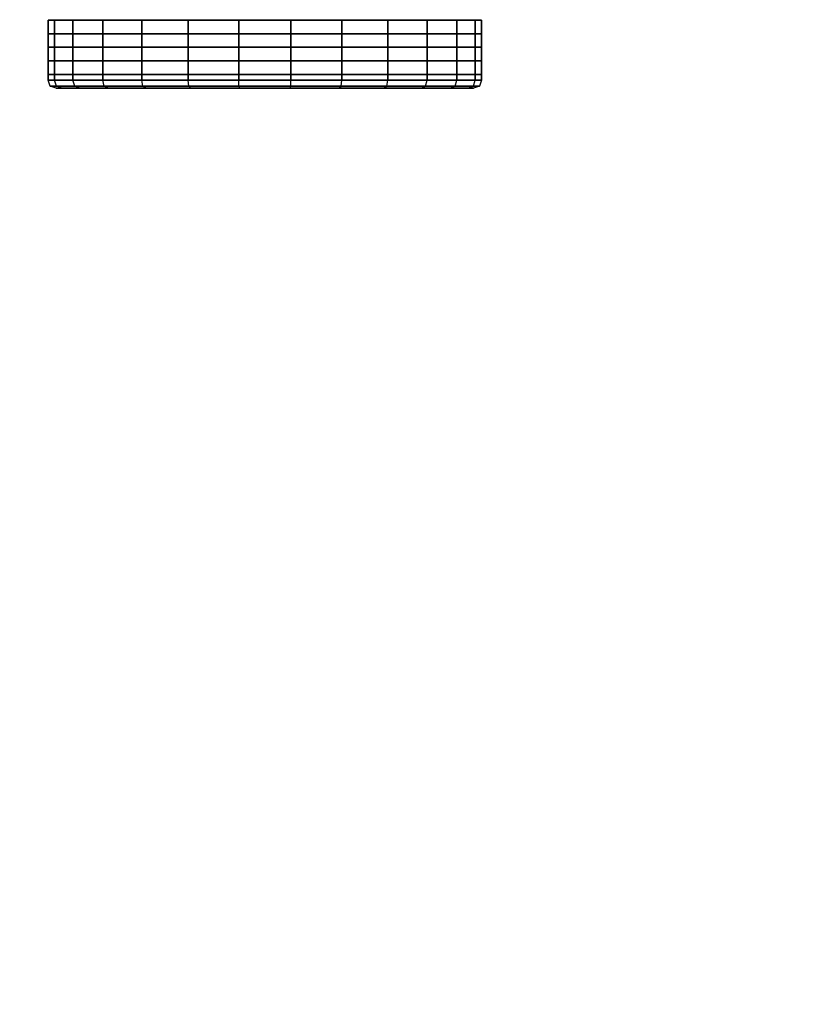
# Model space of a CAD drawing. Units: millimetres. Extents: x -1418 to 1944, y -1547 to 1692.
# Drawn here: x 155 to 202, y -214 to -154 of the extents above; entities that cross this region are included whole.
import ezdxf

# ---------------------------------------------------------------- set-up
doc = ezdxf.new("R2010")
doc.units = ezdxf.units.MM
doc.header["$MEASUREMENT"] = 0
doc.layers.add('Слой1', color=7, linetype='Continuous', lineweight=25)
doc.styles.get("Standard").update_dxf_attribs({"font": 'ariali.ttf', "height": 100})
doc.dimstyles.new('Стиль 150', dxfattribs={"dimtxt": 150, "dimasz": 150, "dimexe": 50, "dimexo": 0, "dimgap": 50, "dimtad": 1, "dimdec": 0, "dimdsep": 32, "dimtxsty": 'Standard', "dimcen": 150, "dimclrd": 256, "dimclre": 256, "dimadec": 0, "dimazin": 0, "dimtfac": 1, "dimtdec": 0, "dimtmove": 0, "dimatfit": 3, "dimfxl": 0, "dimlwd": -1, "dimarcsym": 0})

# ---------------------------------------------------------------- blocks, each defined once
blk = doc.blocks.new('*D4')
at = {"layer": 'Defpoints', "color": 0}
for p in [(1532.235, 63.008), (-1417.634, 17.181), (1532.235, -1497.451)]:
    blk.add_point(p, dxfattribs=at)
at = {"layer": 'Слой1', "lineweight": -2}
for p, q in [((1532.235, 63.008), (1532.235, -1547.451)), ((-1417.634, 17.181), (-1417.634, -1547.451))]:
    blk.add_line(p, q, dxfattribs=at)
at = {"layer": 'Слой1'}
blk.add_line((-1267.634, -1497.451), (1382.235, -1497.451), dxfattribs=at)
for points in [[(-1267.634, -1472.451), (-1267.634, -1522.451), (-1417.634, -1497.451)], [(1382.235, -1472.451), (1382.235, -1522.451), (1532.235, -1497.451)]]:
    blk.add_solid(points, dxfattribs=at)
at = {"layer": 'Слой1', "color": 0, "insert": (57.301, -1396.394), "char_height": 100, "attachment_point": 5}
blk.add_mtext('2950', dxfattribs=at)
blk = doc.blocks.new('*D6')
at = {"layer": 'Defpoints', "color": 0}
for p in [(-417.634, -45.52), (532.367, -45.52), (532.367, -560.648)]:
    blk.add_point(p, dxfattribs=at)
at = {"layer": 'Слой1', "lineweight": -2}
for p, q in [((-417.634, -45.52), (-417.634, -610.648)), ((532.367, -45.52), (532.367, -610.648))]:
    blk.add_line(p, q, dxfattribs=at)
at = {"layer": 'Слой1'}
blk.add_line((-267.634, -560.648), (382.367, -560.648), dxfattribs=at)
for points in [[(-267.634, -535.648), (-267.634, -585.648), (-417.634, -560.648)], [(382.367, -535.648), (382.367, -585.648), (532.367, -560.648)]]:
    blk.add_solid(points, dxfattribs=at)
at = {"layer": 'Слой1', "color": 0, "insert": (57.366, -459.59), "char_height": 100, "attachment_point": 5}
blk.add_mtext('950', dxfattribs=at)

msp = doc.modelspace()

# ---------------------------------------------------------------- linework, layer by layer
at = {"layer": 'Слой1', "color": 7, "linetype": 'Continuous', "lineweight": 25}
for p, q in [((156.236, -155.246), (156.236, -154.424)), ((156.236, -154.424), (156.617, -154.424)), ((156.617, -154.424), (156.236, -154.424)), ((156.236, -154.424), (156.236, -155.246)), ((156.617, -154.424), (156.236, -154.424)), ((156.617, -155.246), (156.617, -154.424)), ((156.617, -154.424), (157.736, -154.424)), ((156.617, -154.424), (156.617, -155.246)), ((156.617, -155.246), (156.617, -154.424)), ((157.736, -154.424), (156.617, -154.424)), ((156.617, -154.424), (156.617, -155.246)), ((157.736, -154.424), (156.617, -154.424)), ((159.529, -154.424), (156.617, -154.424)), ((157.736, -155.246), (157.736, -154.424)), ((157.736, -154.424), (159.529, -154.424)), ((157.736, -154.424), (157.736, -155.246)), ((157.736, -155.246), (157.736, -154.424)), ((159.529, -154.424), (157.736, -154.424)), ((157.736, -154.424), (157.736, -155.246)), ((157.736, -154.424), (159.529, -154.424)), ((159.529, -155.246), (159.529, -154.424)), ((159.529, -154.424), (161.891, -154.424)), ((159.529, -154.424), (159.529, -155.246)), ((159.529, -155.246), (159.529, -154.424)), ((161.891, -154.424), (159.529, -154.424)), ((159.529, -154.424), (159.529, -155.246)), ((161.891, -154.424), (159.529, -154.424)), ((161.891, -155.246), (161.891, -154.424)), ((161.891, -154.424), (164.685, -154.424)), ((161.891, -154.424), (161.891, -155.246)), ((161.891, -155.246), (161.891, -154.424)), ((164.685, -154.424), (161.891, -154.424)), ((161.891, -154.424), (161.891, -155.246)), ((161.891, -154.424), (164.685, -154.424)), ((164.685, -155.246), (164.685, -154.424)), ((164.685, -154.424), (167.749, -154.424)), ((164.685, -154.424), (164.685, -155.246)), ((164.685, -155.246), (164.685, -154.424)), ((167.749, -154.424), (164.685, -154.424)), ((164.685, -154.424), (164.685, -155.246)), ((167.749, -154.424), (164.685, -154.424)), ((167.749, -155.246), (167.749, -154.424)), ((167.749, -154.424), (170.905, -154.424)), ((167.749, -154.424), (167.749, -155.246)), ((167.749, -155.246), (167.749, -154.424)), ((170.905, -154.424), (167.749, -154.424)), ((167.749, -154.424), (167.749, -155.246)), ((167.749, -154.424), (170.905, -154.424)), ((170.905, -155.246), (170.905, -154.424)), ((170.905, -154.424), (173.97, -154.424)), ((170.905, -154.424), (170.905, -155.246)), ((170.905, -155.246), (170.905, -154.424)), ((173.97, -154.424), (170.905, -154.424)), ((170.905, -154.424), (170.905, -155.246)), ((173.97, -154.424), (170.905, -154.424)), ((173.97, -155.246), (173.97, -154.424)), ((173.97, -154.424), (176.764, -154.424)), ((173.97, -154.424), (173.97, -155.246)), ((173.97, -155.246), (173.97, -154.424)), ((176.764, -154.424), (173.97, -154.424)), ((173.97, -154.424), (173.97, -155.246)), ((173.97, -154.424), (176.764, -154.424)), ((176.764, -155.246), (176.764, -154.424)), ((176.764, -154.424), (179.126, -154.424)), ((176.764, -154.424), (176.764, -155.246)), ((176.764, -155.246), (176.764, -154.424)), ((179.126, -154.424), (176.764, -154.424)), ((176.764, -154.424), (176.764, -155.246)), ((179.126, -154.424), (176.764, -154.424)), ((180.919, -154.424), (176.764, -154.424)), ((179.126, -155.246), (179.126, -154.424)), ((179.126, -154.424), (180.919, -154.424)), ((179.126, -154.424), (179.126, -155.246)), ((179.126, -155.246), (179.126, -154.424)), ((180.919, -154.424), (179.126, -154.424)), ((179.126, -154.424), (179.126, -155.246)), ((179.126, -154.424), (180.919, -154.424)), ((180.919, -155.246), (180.919, -154.424)), ((180.919, -154.424), (182.038, -154.424)), ((180.919, -154.424), (180.919, -155.246)), ((180.919, -155.246), (180.919, -154.424)), ((182.038, -154.424), (180.919, -154.424)), ((180.919, -154.424), (180.919, -155.246)), ((182.038, -154.424), (180.919, -154.424)), ((182.038, -155.246), (182.038, -154.424)), ((182.038, -154.424), (182.418, -154.424)), ((182.038, -154.424), (182.038, -155.246)), ((182.038, -155.246), (182.038, -154.424)), ((182.418, -154.424), (182.038, -154.424)), ((182.038, -154.424), (182.038, -155.246)), ((182.038, -154.424), (182.418, -154.424)), ((182.418, -154.424), (182.418, -155.246)), ((182.418, -155.246), (182.418, -154.424)), ((156.236, -156.068), (156.236, -155.246)), ((156.236, -155.246), (156.617, -155.246)), ((156.617, -155.246), (156.236, -155.246)), ((156.236, -155.246), (156.236, -156.068)), ((156.617, -156.068), (156.617, -155.246)), ((156.617, -155.246), (157.736, -155.246)), ((156.617, -155.246), (156.617, -156.068)), ((156.617, -156.068), (156.617, -155.246)), ((157.736, -155.246), (156.617, -155.246)), ((156.617, -155.246), (156.617, -156.068)), ((157.736, -156.068), (157.736, -155.246)), ((157.736, -155.246), (159.529, -155.246)), ((157.736, -155.246), (157.736, -156.068)), ((157.736, -156.068), (157.736, -155.246)), ((159.529, -155.246), (157.736, -155.246)), ((157.736, -155.246), (157.736, -156.068)), ((159.529, -156.068), (159.529, -155.246)), ((159.529, -155.246), (161.891, -155.246)), ((159.529, -155.246), (159.529, -156.068)), ((159.529, -156.068), (159.529, -155.246)), ((161.891, -155.246), (159.529, -155.246)), ((159.529, -155.246), (159.529, -156.068)), ((161.891, -156.068), (161.891, -155.246)), ((161.891, -155.246), (164.685, -155.246)), ((161.891, -155.246), (161.891, -156.068)), ((161.891, -156.068), (161.891, -155.246)), ((164.685, -155.246), (161.891, -155.246)), ((161.891, -155.246), (161.891, -156.068)), ((164.685, -156.068), (164.685, -155.246)), ((164.685, -155.246), (167.749, -155.246)), ((164.685, -155.246), (164.685, -156.068)), ((164.685, -156.068), (164.685, -155.246)), ((167.749, -155.246), (164.685, -155.246)), ((164.685, -155.246), (164.685, -156.068)), ((167.749, -156.068), (167.749, -155.246)), ((167.749, -155.246), (170.905, -155.246)), ((167.749, -155.246), (167.749, -156.068)), ((167.749, -156.068), (167.749, -155.246)), ((170.905, -155.246), (167.749, -155.246)), ((167.749, -155.246), (167.749, -156.068)), ((170.905, -156.068), (170.905, -155.246)), ((170.905, -155.246), (173.97, -155.246)), ((170.905, -155.246), (170.905, -156.068)), ((170.905, -156.068), (170.905, -155.246)), ((173.97, -155.246), (170.905, -155.246)), ((170.905, -155.246), (170.905, -156.068)), ((173.97, -156.068), (173.97, -155.246)), ((173.97, -155.246), (176.764, -155.246)), ((173.97, -155.246), (173.97, -156.068)), ((173.97, -156.068), (173.97, -155.246)), ((176.764, -155.246), (173.97, -155.246)), ((173.97, -155.246), (173.97, -156.068)), ((176.764, -156.068), (176.764, -155.246)), ((176.764, -155.246), (179.126, -155.246)), ((176.764, -155.246), (176.764, -156.068)), ((176.764, -156.068), (176.764, -155.246)), ((179.126, -155.246), (176.764, -155.246)), ((176.764, -155.246), (176.764, -156.068)), ((179.126, -156.068), (179.126, -155.246)), ((179.126, -155.246), (180.919, -155.246)), ((179.126, -155.246), (179.126, -156.068)), ((179.126, -156.068), (179.126, -155.246)), ((180.919, -155.246), (179.126, -155.246)), ((179.126, -155.246), (179.126, -156.068)), ((180.919, -156.068), (180.919, -155.246)), ((180.919, -155.246), (182.038, -155.246)), ((180.919, -155.246), (180.919, -156.068)), ((180.919, -156.068), (180.919, -155.246)), ((182.038, -155.246), (180.919, -155.246)), ((180.919, -155.246), (180.919, -156.068)), ((182.038, -156.068), (182.038, -155.246)), ((182.038, -155.246), (182.418, -155.246)), ((182.038, -155.246), (182.038, -156.068)), ((182.038, -156.068), (182.038, -155.246)), ((182.418, -155.246), (182.038, -155.246)), ((182.038, -155.246), (182.038, -156.068)), ((182.418, -155.246), (182.418, -156.068)), ((182.418, -156.068), (182.418, -155.246)), ((156.236, -156.89), (156.236, -156.068)), ((156.236, -156.068), (156.617, -156.068)), ((156.617, -156.068), (156.236, -156.068)), ((156.236, -156.068), (156.236, -156.89)), ((156.617, -156.89), (156.617, -156.068)), ((156.617, -156.068), (157.736, -156.068)), ((156.617, -156.068), (156.617, -156.89)), ((156.617, -156.89), (156.617, -156.068)), ((157.736, -156.068), (156.617, -156.068)), ((156.617, -156.068), (156.617, -156.89)), ((157.736, -156.89), (157.736, -156.068)), ((157.736, -156.068), (159.529, -156.068)), ((157.736, -156.068), (157.736, -156.89)), ((157.736, -156.89), (157.736, -156.068)), ((159.529, -156.068), (157.736, -156.068)), ((157.736, -156.068), (157.736, -156.89)), ((159.529, -156.89), (159.529, -156.068)), ((159.529, -156.068), (161.891, -156.068)), ((159.529, -156.068), (159.529, -156.89)), ((159.529, -156.89), (159.529, -156.068)), ((161.891, -156.068), (159.529, -156.068)), ((159.529, -156.068), (159.529, -156.89)), ((161.891, -156.89), (161.891, -156.068)), ((161.891, -156.068), (164.685, -156.068)), ((161.891, -156.068), (161.891, -156.89)), ((161.891, -156.89), (161.891, -156.068)), ((164.685, -156.068), (161.891, -156.068)), ((161.891, -156.068), (161.891, -156.89)), ((164.685, -156.89), (164.685, -156.068)), ((164.685, -156.068), (167.749, -156.068)), ((164.685, -156.068), (164.685, -156.89)), ((164.685, -156.89), (164.685, -156.068)), ((167.749, -156.068), (164.685, -156.068)), ((164.685, -156.068), (164.685, -156.89)), ((167.749, -156.89), (167.749, -156.068)), ((167.749, -156.068), (170.905, -156.068)), ((167.749, -156.068), (167.749, -156.89)), ((167.749, -156.89), (167.749, -156.068)), ((170.905, -156.068), (167.749, -156.068)), ((167.749, -156.068), (167.749, -156.89)), ((170.905, -156.89), (170.905, -156.068)), ((170.905, -156.068), (173.97, -156.068)), ((170.905, -156.068), (170.905, -156.89)), ((170.905, -156.89), (170.905, -156.068)), ((173.97, -156.068), (170.905, -156.068)), ((170.905, -156.068), (170.905, -156.89)), ((173.97, -156.89), (173.97, -156.068)), ((173.97, -156.068), (176.764, -156.068)), ((173.97, -156.068), (173.97, -156.89)), ((173.97, -156.89), (173.97, -156.068)), ((176.764, -156.068), (173.97, -156.068)), ((173.97, -156.068), (173.97, -156.89)), ((176.764, -156.89), (176.764, -156.068)), ((176.764, -156.068), (179.126, -156.068)), ((176.764, -156.068), (176.764, -156.89)), ((176.764, -156.89), (176.764, -156.068)), ((179.126, -156.068), (176.764, -156.068)), ((176.764, -156.068), (176.764, -156.89)), ((179.126, -156.89), (179.126, -156.068)), ((179.126, -156.068), (180.919, -156.068)), ((179.126, -156.068), (179.126, -156.89)), ((179.126, -156.89), (179.126, -156.068)), ((180.919, -156.068), (179.126, -156.068)), ((179.126, -156.068), (179.126, -156.89)), ((180.919, -156.89), (180.919, -156.068)), ((180.919, -156.068), (182.038, -156.068)), ((180.919, -156.068), (180.919, -156.89)), ((180.919, -156.89), (180.919, -156.068)), ((182.038, -156.068), (180.919, -156.068)), ((180.919, -156.068), (180.919, -156.89)), ((182.038, -156.89), (182.038, -156.068)), ((182.038, -156.068), (182.418, -156.068)), ((182.038, -156.068), (182.038, -156.89)), ((182.038, -156.89), (182.038, -156.068)), ((182.418, -156.068), (182.038, -156.068)), ((182.038, -156.068), (182.038, -156.89)), ((182.418, -156.068), (182.418, -156.89)), ((182.418, -156.89), (182.418, -156.068)), ((156.236, -157.713), (156.236, -156.89)), ((156.236, -156.89), (156.617, -156.89)), ((156.617, -156.89), (156.236, -156.89)), ((156.236, -156.89), (156.236, -157.713)), ((156.617, -157.713), (156.617, -156.89)), ((156.617, -156.89), (157.736, -156.89)), ((156.617, -156.89), (156.617, -157.713)), ((156.617, -157.713), (156.617, -156.89)), ((157.736, -156.89), (156.617, -156.89)), ((156.617, -156.89), (156.617, -157.713)), ((157.736, -157.713), (157.736, -156.89)), ((157.736, -156.89), (159.529, -156.89)), ((157.736, -156.89), (157.736, -157.713)), ((157.736, -157.713), (157.736, -156.89)), ((159.529, -156.89), (157.736, -156.89)), ((157.736, -156.89), (157.736, -157.713)), ((159.529, -157.713), (159.529, -156.89)), ((159.529, -156.89), (161.891, -156.89)), ((159.529, -156.89), (159.529, -157.713)), ((159.529, -157.713), (159.529, -156.89)), ((161.891, -156.89), (159.529, -156.89)), ((159.529, -156.89), (159.529, -157.713)), ((161.891, -157.713), (161.891, -156.89)), ((161.891, -156.89), (164.685, -156.89)), ((161.891, -156.89), (161.891, -157.713)), ((161.891, -157.713), (161.891, -156.89)), ((164.685, -156.89), (161.891, -156.89)), ((161.891, -156.89), (161.891, -157.713)), ((164.685, -157.713), (164.685, -156.89)), ((164.685, -156.89), (167.749, -156.89)), ((164.685, -156.89), (164.685, -157.713)), ((164.685, -157.713), (164.685, -156.89)), ((167.749, -156.89), (164.685, -156.89)), ((164.685, -156.89), (164.685, -157.713)), ((167.749, -157.713), (167.749, -156.89)), ((167.749, -156.89), (170.905, -156.89)), ((167.749, -156.89), (167.749, -157.713)), ((167.749, -157.713), (167.749, -156.89)), ((170.905, -156.89), (167.749, -156.89)), ((167.749, -156.89), (167.749, -157.713)), ((170.905, -157.713), (170.905, -156.89)), ((170.905, -156.89), (173.97, -156.89)), ((170.905, -156.89), (170.905, -157.713)), ((170.905, -157.713), (170.905, -156.89)), ((173.97, -156.89), (170.905, -156.89)), ((170.905, -156.89), (170.905, -157.713)), ((173.97, -157.713), (173.97, -156.89)), ((173.97, -156.89), (176.764, -156.89)), ((173.97, -156.89), (173.97, -157.713)), ((173.97, -157.713), (173.97, -156.89)), ((176.764, -156.89), (173.97, -156.89)), ((173.97, -156.89), (173.97, -157.713)), ((176.764, -157.713), (176.764, -156.89)), ((176.764, -156.89), (179.126, -156.89)), ((176.764, -156.89), (176.764, -157.713)), ((176.764, -157.713), (176.764, -156.89)), ((179.126, -156.89), (176.764, -156.89)), ((176.764, -156.89), (176.764, -157.713)), ((179.126, -157.713), (179.126, -156.89)), ((179.126, -156.89), (180.919, -156.89)), ((179.126, -156.89), (179.126, -157.713)), ((179.126, -157.713), (179.126, -156.89)), ((180.919, -156.89), (179.126, -156.89)), ((179.126, -156.89), (179.126, -157.713)), ((180.919, -157.713), (180.919, -156.89)), ((180.919, -156.89), (182.038, -156.89)), ((180.919, -156.89), (180.919, -157.713)), ((180.919, -157.713), (180.919, -156.89)), ((182.038, -156.89), (180.919, -156.89)), ((180.919, -156.89), (180.919, -157.713)), ((182.038, -157.713), (182.038, -156.89)), ((182.038, -156.89), (182.418, -156.89)), ((182.038, -156.89), (182.038, -157.713)), ((182.038, -157.713), (182.038, -156.89)), ((182.418, -156.89), (182.038, -156.89)), ((182.038, -156.89), (182.038, -157.713)), ((182.418, -156.89), (182.418, -157.713)), ((182.418, -157.713), (182.418, -156.89)), ((156.236, -158.058), (156.236, -157.713)), ((156.236, -157.713), (156.617, -157.713)), ((156.617, -157.713), (156.236, -157.713)), ((156.236, -157.713), (156.236, -158.058)), ((156.617, -158.058), (156.236, -158.058)), ((156.236, -158.058), (156.617, -158.058)), ((156.356, -158.416), (156.236, -158.058)), ((156.236, -158.058), (156.617, -158.058)), ((156.617, -158.058), (156.236, -158.058)), ((156.617, -158.058), (156.617, -157.713)), ((156.617, -157.713), (157.736, -157.713)), ((156.617, -157.713), (156.617, -158.058)), ((156.617, -158.058), (156.617, -157.713)), ((157.736, -157.713), (156.617, -157.713)), ((156.617, -157.713), (156.617, -158.058)), ((157.736, -158.058), (156.617, -158.058)), ((156.617, -158.058), (157.736, -158.058)), ((156.733, -158.416), (156.617, -158.058)), ((156.617, -158.058), (157.736, -158.058)), ((156.733, -158.416), (156.617, -158.058)), ((157.736, -158.058), (156.617, -158.058)), ((157.736, -158.058), (157.736, -157.713)), ((157.736, -157.713), (159.529, -157.713)), ((157.736, -157.713), (157.736, -158.058)), ((157.736, -158.058), (157.736, -157.713)), ((159.529, -157.713), (157.736, -157.713)), ((157.736, -157.713), (157.736, -158.058)), ((159.529, -158.058), (157.736, -158.058)), ((157.736, -158.058), (159.529, -158.058)), ((157.842, -158.416), (157.736, -158.058)), ((157.736, -158.058), (159.529, -158.058)), ((157.842, -158.416), (157.736, -158.058)), ((159.529, -158.058), (157.736, -158.058)), ((159.529, -158.058), (159.529, -157.713)), ((159.529, -157.713), (161.891, -157.713)), ((159.529, -157.713), (159.529, -158.058)), ((159.529, -158.058), (159.529, -157.713)), ((161.891, -157.713), (159.529, -157.713)), ((159.529, -157.713), (159.529, -158.058)), ((161.891, -158.058), (159.529, -158.058)), ((159.529, -158.058), (161.891, -158.058)), ((159.618, -158.416), (159.529, -158.058)), ((159.529, -158.058), (161.891, -158.058)), ((159.618, -158.416), (159.529, -158.058)), ((161.891, -158.058), (159.529, -158.058)), ((161.891, -158.058), (161.891, -157.713)), ((161.891, -157.713), (164.685, -157.713)), ((161.891, -157.713), (161.891, -158.058)), ((161.891, -158.058), (161.891, -157.713)), ((164.685, -157.713), (161.891, -157.713)), ((161.891, -157.713), (161.891, -158.058)), ((164.685, -158.058), (161.891, -158.058)), ((161.891, -158.058), (164.685, -158.058)), ((161.959, -158.416), (161.891, -158.058)), ((161.891, -158.058), (164.685, -158.058)), ((161.959, -158.416), (161.891, -158.058)), ((164.685, -158.058), (161.891, -158.058)), ((164.685, -158.058), (164.685, -157.713)), ((164.685, -157.713), (167.749, -157.713)), ((164.685, -157.713), (164.685, -158.058)), ((164.685, -158.058), (164.685, -157.713)), ((167.749, -157.713), (164.685, -157.713)), ((164.685, -157.713), (164.685, -158.058)), ((167.749, -158.058), (164.685, -158.058)), ((164.685, -158.058), (167.749, -158.058)), ((164.728, -158.416), (164.685, -158.058)), ((164.685, -158.058), (167.749, -158.058)), ((164.728, -158.416), (164.685, -158.058)), ((167.749, -158.058), (164.685, -158.058)), ((167.749, -158.058), (167.749, -157.713)), ((167.749, -157.713), (170.905, -157.713)), ((167.749, -157.713), (167.749, -158.058)), ((167.749, -158.058), (167.749, -157.713)), ((170.905, -157.713), (167.749, -157.713)), ((167.749, -157.713), (167.749, -158.058)), ((170.905, -158.058), (167.749, -158.058)), ((167.749, -158.058), (170.905, -158.058)), ((167.764, -158.416), (167.749, -158.058)), ((167.749, -158.058), (170.905, -158.058)), ((167.764, -158.416), (167.749, -158.058)), ((170.905, -158.058), (167.749, -158.058)), ((170.891, -158.416), (170.905, -158.058)), ((170.891, -158.416), (170.905, -158.058)), ((170.905, -158.058), (170.905, -157.713)), ((170.905, -157.713), (173.97, -157.713)), ((170.905, -157.713), (170.905, -158.058)), ((170.905, -158.058), (170.905, -157.713)), ((173.97, -157.713), (170.905, -157.713)), ((170.905, -157.713), (170.905, -158.058)), ((173.97, -158.058), (170.905, -158.058)), ((170.905, -158.058), (173.97, -158.058)), ((170.905, -158.058), (173.97, -158.058)), ((173.97, -158.058), (170.905, -158.058)), ((173.927, -158.416), (173.97, -158.058)), ((173.927, -158.416), (173.97, -158.058)), ((173.97, -158.058), (173.97, -157.713)), ((173.97, -157.713), (176.764, -157.713)), ((173.97, -157.713), (173.97, -158.058)), ((173.97, -158.058), (173.97, -157.713)), ((176.764, -157.713), (173.97, -157.713)), ((173.97, -157.713), (173.97, -158.058)), ((176.764, -158.058), (173.97, -158.058)), ((173.97, -158.058), (176.764, -158.058)), ((173.97, -158.058), (176.764, -158.058)), ((176.764, -158.058), (173.97, -158.058)), ((176.696, -158.416), (176.764, -158.058)), ((176.696, -158.416), (176.764, -158.058)), ((176.764, -158.058), (176.764, -157.713)), ((176.764, -157.713), (179.126, -157.713)), ((176.764, -157.713), (176.764, -158.058)), ((176.764, -158.058), (176.764, -157.713)), ((179.126, -157.713), (176.764, -157.713)), ((176.764, -157.713), (176.764, -158.058)), ((179.126, -158.058), (176.764, -158.058)), ((176.764, -158.058), (179.126, -158.058)), ((176.764, -158.058), (179.126, -158.058)), ((179.126, -158.058), (176.764, -158.058)), ((179.036, -158.416), (179.126, -158.058)), ((179.036, -158.416), (179.126, -158.058)), ((179.126, -158.058), (179.126, -157.713)), ((179.126, -157.713), (180.919, -157.713)), ((179.126, -157.713), (179.126, -158.058)), ((179.126, -158.058), (179.126, -157.713)), ((180.919, -157.713), (179.126, -157.713)), ((179.126, -157.713), (179.126, -158.058)), ((180.919, -158.058), (179.126, -158.058)), ((179.126, -158.058), (180.919, -158.058)), ((179.126, -158.058), (180.919, -158.058)), ((180.919, -158.058), (179.126, -158.058)), ((180.813, -158.416), (180.919, -158.058)), ((180.813, -158.416), (180.919, -158.058)), ((180.919, -158.058), (180.919, -157.713)), ((180.919, -157.713), (182.038, -157.713)), ((180.919, -157.713), (180.919, -158.058)), ((180.919, -158.058), (180.919, -157.713)), ((182.038, -157.713), (180.919, -157.713)), ((180.919, -157.713), (180.919, -158.058)), ((182.038, -158.058), (180.919, -158.058)), ((180.919, -158.058), (182.038, -158.058)), ((180.919, -158.058), (182.038, -158.058)), ((182.038, -158.058), (180.919, -158.058)), ((181.921, -158.416), (182.038, -158.058)), ((181.921, -158.416), (182.038, -158.058)), ((182.038, -158.058), (182.038, -157.713)), ((182.038, -157.713), (182.418, -157.713)), ((182.038, -157.713), (182.038, -158.058)), ((182.038, -158.058), (182.038, -157.713)), ((182.418, -157.713), (182.038, -157.713)), ((182.038, -157.713), (182.038, -158.058)), ((182.418, -158.058), (182.038, -158.058)), ((182.038, -158.058), (182.418, -158.058)), ((182.038, -158.058), (182.418, -158.058)), ((182.418, -158.058), (182.038, -158.058)), ((182.418, -158.058), (182.298, -158.416)), ((182.418, -157.713), (182.418, -158.058)), ((182.418, -158.058), (182.418, -157.713)), ((156.717, -158.535), (156.356, -158.416)), ((156.356, -158.416), (156.733, -158.416)), ((156.733, -158.416), (156.356, -158.416)), ((156.733, -158.416), (156.356, -158.416)), ((156.356, -158.416), (156.733, -158.416)), ((157.083, -158.535), (156.717, -158.535)), ((157.083, -158.535), (156.717, -158.535)), ((156.717, -158.535), (157.083, -158.535)), ((157.083, -158.535), (156.733, -158.416)), ((156.733, -158.416), (157.842, -158.416)), ((157.083, -158.535), (156.733, -158.416)), ((157.842, -158.416), (156.733, -158.416)), ((157.842, -158.416), (156.733, -158.416)), ((156.733, -158.416), (157.842, -158.416)), ((158.161, -158.535), (157.083, -158.535)), ((157.083, -158.535), (158.161, -158.535)), ((157.083, -158.535), (159.888, -158.535)), ((158.161, -158.535), (157.083, -158.535)), ((157.083, -158.535), (158.161, -158.535)), ((158.161, -158.535), (157.842, -158.416)), ((157.842, -158.416), (159.618, -158.416)), ((158.161, -158.535), (157.842, -158.416)), ((159.618, -158.416), (157.842, -158.416)), ((159.618, -158.416), (157.842, -158.416)), ((157.842, -158.416), (159.618, -158.416)), ((159.888, -158.535), (158.161, -158.535)), ((158.161, -158.535), (159.888, -158.535)), ((159.888, -158.535), (158.161, -158.535)), ((158.161, -158.535), (159.888, -158.535)), ((159.888, -158.535), (159.618, -158.416)), ((159.618, -158.416), (161.959, -158.416)), ((159.888, -158.535), (159.618, -158.416)), ((161.959, -158.416), (159.618, -158.416)), ((161.959, -158.416), (159.618, -158.416)), ((159.618, -158.416), (161.959, -158.416)), ((162.164, -158.535), (159.888, -158.535)), ((159.888, -158.535), (162.164, -158.535)), ((162.164, -158.535), (159.888, -158.535)), ((159.888, -158.535), (162.164, -158.535)), ((162.164, -158.535), (161.959, -158.416)), ((161.959, -158.416), (164.728, -158.416)), ((162.164, -158.535), (161.959, -158.416)), ((164.728, -158.416), (161.959, -158.416)), ((164.728, -158.416), (161.959, -158.416)), ((161.959, -158.416), (164.728, -158.416)), ((164.856, -158.535), (162.164, -158.535)), ((162.164, -158.535), (164.856, -158.535)), ((164.856, -158.535), (162.164, -158.535)), ((162.164, -158.535), (164.856, -158.535)), ((164.856, -158.535), (164.728, -158.416)), ((164.728, -158.416), (167.764, -158.416)), ((164.856, -158.535), (164.728, -158.416)), ((167.764, -158.416), (164.728, -158.416)), ((167.764, -158.416), (164.728, -158.416)), ((164.728, -158.416), (167.764, -158.416)), ((167.807, -158.535), (164.856, -158.535)), ((164.856, -158.535), (167.807, -158.535)), ((167.807, -158.535), (164.856, -158.535)), ((164.856, -158.535), (167.807, -158.535)), ((167.807, -158.535), (167.764, -158.416)), ((167.764, -158.416), (170.891, -158.416)), ((167.807, -158.535), (167.764, -158.416)), ((170.891, -158.416), (167.764, -158.416)), ((170.891, -158.416), (167.764, -158.416)), ((167.764, -158.416), (170.891, -158.416)), ((170.847, -158.535), (167.807, -158.535)), ((167.807, -158.535), (170.847, -158.535)), ((170.847, -158.535), (167.807, -158.535)), ((167.807, -158.535), (170.847, -158.535)), ((170.847, -158.535), (170.891, -158.416)), ((170.847, -158.535), (170.891, -158.416)), ((173.799, -158.535), (170.847, -158.535)), ((170.847, -158.535), (173.799, -158.535)), ((173.799, -158.535), (170.847, -158.535)), ((170.847, -158.535), (173.799, -158.535)), ((170.891, -158.416), (173.927, -158.416)), ((173.927, -158.416), (170.891, -158.416)), ((173.927, -158.416), (170.891, -158.416)), ((170.891, -158.416), (173.927, -158.416)), ((173.799, -158.535), (173.927, -158.416)), ((173.799, -158.535), (173.927, -158.416)), ((176.491, -158.535), (173.799, -158.535)), ((173.799, -158.535), (176.491, -158.535)), ((176.491, -158.535), (173.799, -158.535)), ((173.799, -158.535), (176.491, -158.535)), ((173.927, -158.416), (176.696, -158.416)), ((176.696, -158.416), (173.927, -158.416)), ((176.696, -158.416), (173.927, -158.416)), ((173.927, -158.416), (176.696, -158.416)), ((176.491, -158.535), (176.696, -158.416)), ((176.491, -158.535), (176.696, -158.416)), ((178.767, -158.535), (176.491, -158.535)), ((176.491, -158.535), (178.767, -158.535)), ((178.767, -158.535), (176.491, -158.535)), ((176.491, -158.535), (178.767, -158.535)), ((176.696, -158.416), (179.036, -158.416)), ((179.036, -158.416), (176.696, -158.416)), ((179.036, -158.416), (176.696, -158.416)), ((176.696, -158.416), (179.036, -158.416)), ((178.767, -158.535), (179.036, -158.416)), ((178.767, -158.535), (179.036, -158.416)), ((180.494, -158.535), (178.767, -158.535)), ((178.767, -158.535), (180.494, -158.535)), ((180.494, -158.535), (178.767, -158.535)), ((178.767, -158.535), (180.494, -158.535)), ((179.036, -158.416), (180.813, -158.416)), ((180.813, -158.416), (179.036, -158.416)), ((180.813, -158.416), (179.036, -158.416)), ((179.036, -158.416), (180.813, -158.416)), ((180.494, -158.535), (180.813, -158.416)), ((180.494, -158.535), (180.813, -158.416)), ((180.494, -158.535), (181.572, -158.535)), ((181.572, -158.535), (180.494, -158.535)), ((181.572, -158.535), (180.494, -158.535)), ((180.494, -158.535), (181.572, -158.535)), ((180.813, -158.416), (181.921, -158.416)), ((181.921, -158.416), (180.813, -158.416)), ((181.921, -158.416), (180.813, -158.416)), ((180.813, -158.416), (181.921, -158.416)), ((181.572, -158.535), (181.921, -158.416)), ((181.572, -158.535), (181.921, -158.416)), ((181.572, -158.535), (181.938, -158.535)), ((181.938, -158.535), (181.572, -158.535)), ((181.938, -158.535), (181.572, -158.535)), ((181.572, -158.535), (181.938, -158.535)), ((181.921, -158.416), (182.298, -158.416)), ((182.298, -158.416), (181.921, -158.416)), ((182.298, -158.416), (181.921, -158.416)), ((181.921, -158.416), (182.298, -158.416)), ((182.298, -158.416), (181.938, -158.535))]:
    msp.add_line(p, q, dxfattribs=at)

# ---------------------------------------------------------------- dimensions: what is measured, and where the dimension line sits
at = {"layer": 'Слой1'}
dim = msp.add_linear_dim(base=(1532.235, -1497.451), p1=(-1417.634, 17.181), p2=(1532.235, 63.008), dimstyle='Стиль 150', dxfattribs=at)
dim.commit()
dim.dimension.update_dxf_attribs({"geometry": '*D4', "text_midpoint": (57.301, -1497.451), "dimtype": 160})
dim = msp.add_linear_dim(base=(532.367, -560.648), p1=(-417.634, -45.52), p2=(532.367, -45.52), dimstyle='Стиль 150', dxfattribs=at)
dim.commit()
dim.dimension.update_dxf_attribs({"geometry": '*D6', "text_midpoint": (57.366, -459.59)})

doc.saveas('drawing.dxf')
